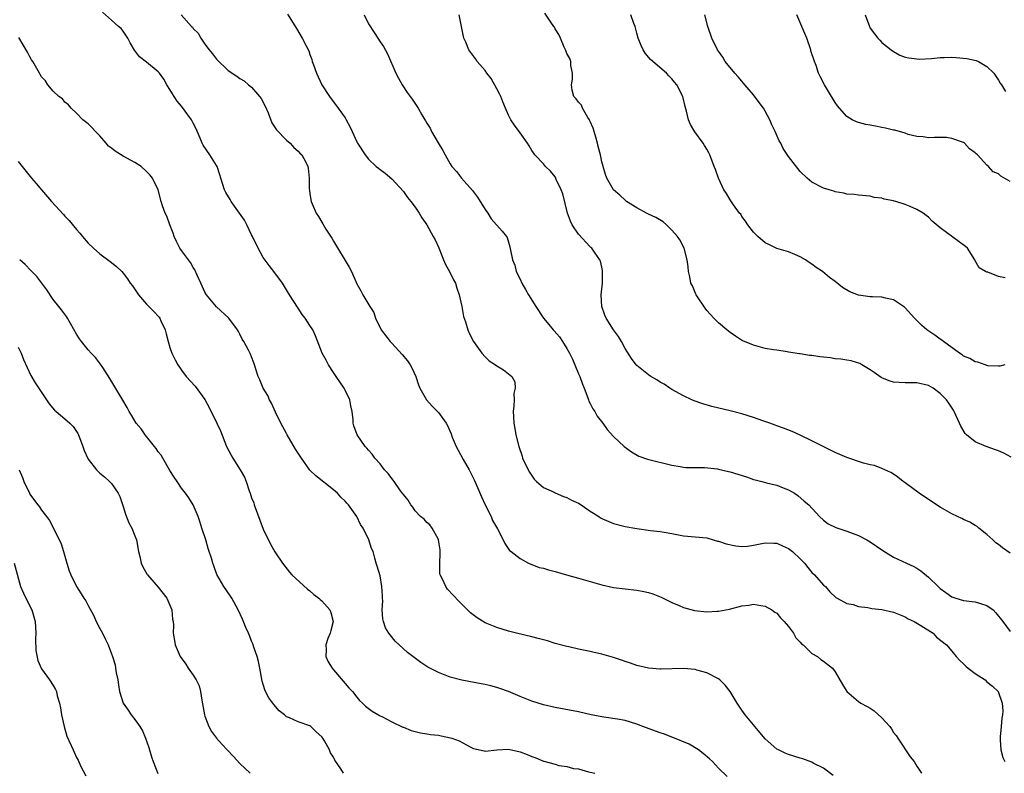
# Model space of a CAD drawing. Units: inches. Extents: x 2571000 to 2574000, y 1551000 to 1554000.
# Drawn here: x 2573027 to 2573196, y 1551945 to 1552074 of the extents above; entities that cross this region are included whole.
import ezdxf

# ---------------------------------------------------------------- set-up
doc = ezdxf.new("R2010")
doc.units = ezdxf.units.IN
doc.header["$MEASUREMENT"] = 0
doc.layers.add('LD25711551_10ft', color=82, linetype='Continuous')

msp = doc.modelspace()

# ---------------------------------------------------------------- linework, layer by layer
at = {"layer": 'LD25711551_10ft'}
for points, elevation in [([(2573166.64, 1551944.64), (2573165, 1551945.86), (2573163.24, 1551946.76), (2573163, 1551946.91), (2573161.47, 1551947.47), (2573161, 1551947.58), (2573159, 1551948.2), (2573158.43, 1551948.43), (2573157.28, 1551949), (2573157, 1551949.16), (2573155, 1551950.89), (2573153.21, 1551953), (2573153, 1551953.28), (2573151.55, 1551955), (2573151, 1551955.84), (2573150.18, 1551957), (2573149, 1551959.01), (2573148.12, 1551960.12), (2573147.24, 1551961), (2573147, 1551961.19), (2573145, 1551962.2), (2573143.31, 1551962.69), (2573143, 1551962.8), (2573141, 1551962.98), (2573137.17, 1551962.83), (2573137, 1551962.83), (2573135, 1551963), (2573133, 1551963.49), (2573131.9, 1551963.9), (2573131, 1551964.18), (2573130.4, 1551964.4), (2573129, 1551964.83), (2573127, 1551965.4), (2573125.69, 1551965.69), (2573125, 1551965.87), (2573123.87, 1551966.13), (2573123, 1551966.28), (2573121.35, 1551966.65), (2573121, 1551966.71), (2573119, 1551967.25), (2573117.69, 1551967.69), (2573117, 1551967.85), (2573116.12, 1551968.12), (2573115, 1551968.38), (2573112.41, 1551969), (2573111, 1551969.38), (2573109, 1551969.99), (2573107, 1551970.81), (2573105.63, 1551971.63), (2573104.5, 1551972.5), (2573102.5, 1551974.5), (2573100.58, 1551976.58), (2573100.27, 1551977), (2573099.71, 1551978.29), (2573099.33, 1551979), (2573099.27, 1551979.27), (2573099.24, 1551981), (2573099.32, 1551982.68), (2573099.3, 1551983.3), (2573099.03, 1551985), (2573099, 1551985.07), (2573097.91, 1551987), (2573097.56, 1551987.56), (2573097, 1551987.97), (2573096.54, 1551988.54), (2573095.95, 1551989), (2573095, 1551989.97), (2573094.6, 1551990.6), (2573094.26, 1551991), (2573093.8, 1551991.8), (2573093, 1551992.77), (2573092.92, 1551992.92), (2573092.41, 1551993.59), (2573091.4, 1551995), (2573091.25, 1551995.25), (2573091, 1551995.51), (2573090.38, 1551996.38), (2573089.76, 1551997), (2573089, 1551998.02), (2573088.1, 1551999), (2573087.67, 1551999.67), (2573087, 1552000.38), (2573086.73, 1552000.73), (2573086.44, 1552001), (2573085.07, 1552003), (2573084.53, 1552004.53), (2573084.42, 1552005), (2573084.41, 1552005.59), (2573084.21, 1552007), (2573084, 1552008), (2573083.84, 1552009), (2573083, 1552010.64), (2573082.83, 1552011), (2573081.48, 1552013), (2573081, 1552013.69), (2573080.17, 1552015), (2573079.79, 1552015.79), (2573079.11, 1552017), (2573077.97, 1552019.97), (2573077.47, 1552021), (2573077, 1552021.76), (2573076.15, 1552023), (2573075.65, 1552023.65), (2573075, 1552024.7), (2573074.87, 1552024.87), (2573073.5, 1552027), (2573072.27, 1552029), (2573070.83, 1552031), (2573070.02, 1552032.02), (2573069, 1552033.42), (2573068.09, 1552035), (2573067.14, 1552037), (2573067, 1552037.26), (2573066.2, 1552039), (2573065.79, 1552039.79), (2573063.51, 1552043), (2573063.32, 1552043.32), (2573062.56, 1552044.56), (2573062.35, 1552045), (2573061.71, 1552047), (2573061.57, 1552047.57), (2573061.09, 1552049), (2573061, 1552049.19), (2573059.85, 1552051), (2573058.67, 1552052.67), (2573058.5, 1552053), (2573058.17, 1552053.83), (2573057.47, 1552055.47), (2573057, 1552056.43), (2573056.68, 1552057), (2573055, 1552059.36), (2573054.22, 1552060.22), (2573053.73, 1552061), (2573053.44, 1552061.44), (2573053, 1552062.2), (2573052.48, 1552063), (2573051.94, 1552063.94), (2573051.2, 1552065), (2573051, 1552065.23), (2573049, 1552066.86), (2573047.79, 1552067.79), (2573046.91, 1552068.91), (2573046.18, 1552070.18), (2573045.79, 1552071), (2573045, 1552072.16), (2573044.62, 1552072.62), (2573044.21, 1552073), (2573043, 1552074.08), (2573041.43, 1552075.43)], 7570), ([(2573073.13, 1552075.13), (2573074.66, 1552072.66), (2573075.66, 1552071), (2573076.32, 1552069.68), (2573076.81, 1552068.81), (2573077, 1552068.2), (2573077.33, 1552067.33), (2573077.4, 1552067), (2573077.6, 1552066.4), (2573078.1, 1552065), (2573079.01, 1552063.01), (2573080.33, 1552061), (2573080.6, 1552060.6), (2573081, 1552060.05), (2573081.85, 1552059), (2573083, 1552057.32), (2573083.2, 1552057), (2573083.85, 1552055.85), (2573084.2, 1552055), (2573085, 1552053.21), (2573085.12, 1552053), (2573086.44, 1552051), (2573087, 1552050.25), (2573088.36, 1552049), (2573088.72, 1552048.72), (2573089, 1552048.47), (2573089.86, 1552047.86), (2573091, 1552046.88), (2573093, 1552044.72), (2573093.71, 1552043.71), (2573094.28, 1552043), (2573095, 1552042.03), (2573095.72, 1552041), (2573096.18, 1552040.18), (2573097.03, 1552039), (2573098.13, 1552037), (2573098.43, 1552036.43), (2573099.06, 1552035.06), (2573099.89, 1552033), (2573100.22, 1552032.22), (2573100.91, 1552031), (2573101.6, 1552029.59), (2573101.91, 1552029), (2573102.15, 1552028.15), (2573102.57, 1552027), (2573102.99, 1552025.01), (2573103.28, 1552023.28), (2573103.64, 1552022.36), (2573104.03, 1552021), (2573104.32, 1552020.32), (2573105.03, 1552019.03), (2573106.47, 1552017), (2573107, 1552016.38), (2573107.7, 1552015.7), (2573108.77, 1552015), (2573109, 1552014.82), (2573110.13, 1552014.13), (2573111, 1552013.47), (2573111.57, 1552013), (2573112.1, 1552012.1), (2573112.18, 1552011), (2573111.93, 1552010.07), (2573111.97, 1552009), (2573111.95, 1552007.95), (2573111.82, 1552007), (2573111.86, 1552006.14), (2573111.93, 1552005), (2573112.09, 1552004.09), (2573112.26, 1552003), (2573112.76, 1552001), (2573113.34, 1551999.34), (2573113.44, 1551999), (2573114.38, 1551997), (2573114.59, 1551996.59), (2573115.4, 1551995.4), (2573115.83, 1551995), (2573117, 1551994), (2573118.84, 1551993.16), (2573119, 1551993.07), (2573120.44, 1551992.44), (2573121, 1551992.28), (2573121.82, 1551991.82), (2573123, 1551991.28), (2573123.47, 1551991), (2573125, 1551989.92), (2573125.58, 1551989.58), (2573126.5, 1551989), (2573126.79, 1551988.79), (2573127, 1551988.66), (2573129, 1551987.81), (2573131, 1551987.3), (2573133, 1551986.95), (2573135.37, 1551986.63), (2573137, 1551986.44), (2573137.7, 1551986.3), (2573139, 1551986.1), (2573141, 1551985.72), (2573143, 1551985.51), (2573145, 1551985.33), (2573146.08, 1551985), (2573146.81, 1551984.81), (2573147, 1551984.79), (2573148.3, 1551984.3), (2573149.96, 1551983.96), (2573151, 1551983.87), (2573151.95, 1551983.95), (2573153, 1551984.09), (2573155, 1551984.51), (2573156.47, 1551984.47), (2573157, 1551984.47), (2573157.98, 1551983.98), (2573159, 1551983.55), (2573159.68, 1551983), (2573161, 1551981.78), (2573161.74, 1551981), (2573162.28, 1551980.28), (2573163, 1551979.44), (2573163.47, 1551979), (2573165, 1551977.27), (2573165.32, 1551977), (2573166.1, 1551976.1), (2573167.12, 1551975.12), (2573167.32, 1551975), (2573169, 1551974.13), (2573170.09, 1551973.91), (2573171, 1551973.61), (2573172.6, 1551973.4), (2573173.27, 1551973.27), (2573175, 1551973.07), (2573177, 1551972.62), (2573178.14, 1551972.14), (2573179, 1551971.79), (2573179.5, 1551971.5), (2573180.53, 1551971), (2573181.68, 1551970.32), (2573183.76, 1551969), (2573184.36, 1551968.36), (2573186.07, 1551967), (2573187, 1551965.91), (2573187.75, 1551965), (2573188.34, 1551964.34), (2573189, 1551963.79), (2573189.36, 1551963.36), (2573189.79, 1551963), (2573191, 1551962.09), (2573192.67, 1551961), (2573193, 1551960.7), (2573193.95, 1551959.95), (2573194.9, 1551959), (2573195.62, 1551957), (2573195.73, 1551955.73), (2573195.65, 1551955), (2573195.55, 1551954.45), (2573195.44, 1551953), (2573195.26, 1551951.26), (2573195.24, 1551951), (2573195.29, 1551950.71), (2573195.37, 1551949), (2573195.73, 1551947.73), (2573196.04, 1551947)], 7550), ([(2573197.17, 1551999.17), (2573195.87, 1551999.87), (2573195, 1552000.28), (2573194.44, 1552000.44), (2573192.89, 1552001), (2573191, 1552001.79), (2573189.5, 1552003), (2573189.25, 1552003.25), (2573188.5, 1552004.5), (2573188.31, 1552005), (2573187.38, 1552007), (2573187.24, 1552007.24), (2573186.45, 1552008.45), (2573186.07, 1552009), (2573185, 1552010.11), (2573183.79, 1552011), (2573183, 1552011.47), (2573181, 1552011.92), (2573179, 1552011.9), (2573177.95, 1552011.95), (2573177, 1552012.03), (2573176.26, 1552012.26), (2573175, 1552012.77), (2573174.85, 1552012.85), (2573173.69, 1552013.69), (2573173, 1552014.17), (2573171.57, 1552015), (2573171.22, 1552015.22), (2573169.71, 1552015.71), (2573169, 1552015.78), (2573167.97, 1552015.97), (2573167, 1552016.05), (2573166.18, 1552016.18), (2573165, 1552016.32), (2573164.38, 1552016.38), (2573163, 1552016.61), (2573162.61, 1552016.61), (2573161, 1552016.87), (2573160.87, 1552016.87), (2573159, 1552017.17), (2573158.78, 1552017.22), (2573157, 1552017.49), (2573156.4, 1552017.6), (2573155, 1552017.83), (2573153, 1552018.35), (2573151.44, 1552019), (2573151.14, 1552019.14), (2573149.91, 1552019.91), (2573149, 1552020.55), (2573148.42, 1552021), (2573147, 1552022.21), (2573146.22, 1552023), (2573145, 1552024.32), (2573144.71, 1552024.71), (2573143.2, 1552027), (2573143.14, 1552027.14), (2573143, 1552027.39), (2573142.52, 1552028.52), (2573142.28, 1552029), (2573142.08, 1552030.08), (2573141.84, 1552031), (2573141.78, 1552031.78), (2573141.63, 1552033), (2573141.1, 1552035), (2573140.4, 1552036.4), (2573139.98, 1552037), (2573139, 1552038.11), (2573138.07, 1552039), (2573137.49, 1552039.49), (2573136.28, 1552040.28), (2573135, 1552040.82), (2573134.66, 1552041), (2573133, 1552041.92), (2573131.24, 1552043), (2573131.12, 1552043.12), (2573131, 1552043.21), (2573130.09, 1552044.09), (2573128.98, 1552045), (2573127.86, 1552047), (2573127.63, 1552047.63), (2573127.22, 1552049), (2573127, 1552049.77), (2573126.77, 1552051), (2573126.4, 1552052.4), (2573126.26, 1552053), (2573126, 1552054), (2573125.69, 1552055), (2573125.55, 1552055.55), (2573125, 1552056.7), (2573124.92, 1552056.92), (2573124.88, 1552057), (2573124.62, 1552057.38), (2573123.68, 1552059), (2573123.52, 1552059.52), (2573123, 1552060.04), (2573122.62, 1552060.62), (2573122.23, 1552061), (2573121.94, 1552062.06), (2573121.8, 1552063), (2573121.96, 1552063.96), (2573122, 1552065), (2573121.69, 1552066.31), (2573121.68, 1552067), (2573121.53, 1552067.53), (2573121, 1552068.34), (2573120.85, 1552068.85), (2573120.55, 1552069.45), (2573119.95, 1552071), (2573119.62, 1552071.62), (2573119, 1552072.57), (2573118.87, 1552072.87), (2573118.79, 1552073), (2573118.29, 1552073.71), (2573117.26, 1552075.26)], 7520), ([(2573054.92, 1552075), (2573056.7, 1552073), (2573056.86, 1552072.86), (2573057, 1552072.65), (2573057.82, 1552071.82), (2573058.28, 1552071), (2573059, 1552069.96), (2573059.7, 1552069), (2573060.31, 1552068.31), (2573061, 1552067.37), (2573063, 1552065.44), (2573064.49, 1552064.49), (2573065, 1552064.06), (2573065.7, 1552063.7), (2573066.47, 1552063), (2573067, 1552062.57), (2573068.35, 1552061), (2573068.64, 1552060.64), (2573069.32, 1552059.32), (2573069.81, 1552058.19), (2573070.48, 1552056.48), (2573071.26, 1552055.26), (2573073, 1552053.51), (2573073.6, 1552053), (2573074.23, 1552052.23), (2573075, 1552051.62), (2573075.27, 1552051.27), (2573075.59, 1552051), (2573076.27, 1552049.73), (2573076.62, 1552049), (2573076.69, 1552048.69), (2573076.86, 1552047), (2573076.86, 1552045.14), (2573076.92, 1552044.92), (2573077, 1552044.3), (2573077.21, 1552043), (2573078.06, 1552041), (2573078.43, 1552040.43), (2573079, 1552039.44), (2573079.19, 1552039.19), (2573079.72, 1552038.28), (2573080.72, 1552036.72), (2573081, 1552036.17), (2573083.72, 1552031.72), (2573084.11, 1552031), (2573085, 1552028.91), (2573085.71, 1552027.71), (2573086.05, 1552027), (2573087.23, 1552025), (2573087.95, 1552023.95), (2573088.25, 1552023), (2573089.22, 1552021), (2573090.71, 1552019), (2573091, 1552018.71), (2573092.8, 1552016.8), (2573093.7, 1552015.7), (2573094.19, 1552015), (2573094.47, 1552014.47), (2573095.15, 1552013), (2573095.58, 1552011.58), (2573095.84, 1552011), (2573096.95, 1552009), (2573097.91, 1552007.91), (2573099, 1552006.82), (2573100.32, 1552005), (2573100.58, 1552004.58), (2573101.18, 1552003.18), (2573101.38, 1552002.62), (2573102.04, 1552001), (2573102.4, 1552000.4), (2573103.24, 1551998.76), (2573104.28, 1551997), (2573104.53, 1551996.53), (2573105.2, 1551995.2), (2573106.36, 1551992.36), (2573106.99, 1551991), (2573108.03, 1551989), (2573108.3, 1551988.3), (2573109.11, 1551986.89), (2573110.12, 1551985), (2573110.37, 1551984.37), (2573111.21, 1551983.21), (2573111.46, 1551983), (2573113, 1551981.79), (2573114.47, 1551981), (2573114.84, 1551980.84), (2573115, 1551980.8), (2573116.29, 1551980.29), (2573117, 1551980.14), (2573117.85, 1551979.85), (2573119, 1551979.56), (2573120.94, 1551979), (2573123, 1551978.44), (2573123.81, 1551978.19), (2573125, 1551977.88), (2573126.58, 1551977.42), (2573127, 1551977.32), (2573129, 1551976.87), (2573131, 1551976.61), (2573133, 1551976.4), (2573134.18, 1551976.18), (2573135, 1551976), (2573135.77, 1551975.77), (2573137.2, 1551975.2), (2573139, 1551974.26), (2573140.25, 1551973.75), (2573141, 1551973.41), (2573142.91, 1551972.91), (2573145, 1551972.69), (2573146.77, 1551972.77), (2573147, 1551972.77), (2573148.86, 1551973.14), (2573151, 1551973.7), (2573152.2, 1551973.8), (2573153, 1551973.98), (2573154.26, 1551973.74), (2573155, 1551973.66), (2573156.13, 1551973), (2573156.63, 1551972.63), (2573157, 1551972.42), (2573157.62, 1551971.62), (2573158.23, 1551971), (2573159, 1551970.15), (2573159.83, 1551969), (2573160.23, 1551968.23), (2573161, 1551967.47), (2573161.2, 1551967.2), (2573161.48, 1551967), (2573163, 1551965.54), (2573163.99, 1551965), (2573164.51, 1551964.51), (2573165, 1551964.2), (2573166.54, 1551963), (2573167, 1551962.38), (2573168.23, 1551960.23), (2573168.98, 1551959), (2573171, 1551957.28), (2573171.37, 1551957), (2573172.46, 1551956.46), (2573173, 1551956.15), (2573173.69, 1551955.69), (2573175, 1551954.5), (2573176.34, 1551953), (2573176.62, 1551952.62), (2573177, 1551952.02), (2573177.46, 1551951.46), (2573177.73, 1551951), (2573179.84, 1551947.84), (2573180.51, 1551947), (2573181, 1551946.2), (2573181.79, 1551945)], 7560), ([(2573086.28, 1552075), (2573087, 1552073.47), (2573087.97, 1552071.97), (2573088.62, 1552071), (2573089, 1552070.35), (2573089.58, 1552069.58), (2573090.3, 1552068.3), (2573091.73, 1552065), (2573092.16, 1552064.16), (2573092.8, 1552063), (2573093.67, 1552061.67), (2573094.53, 1552060.53), (2573095.52, 1552059), (2573096.14, 1552057.86), (2573096.65, 1552057), (2573096.81, 1552056.81), (2573097, 1552056.44), (2573097.57, 1552055.57), (2573097.81, 1552055), (2573098.94, 1552053.06), (2573099.75, 1552051.75), (2573100.15, 1552051), (2573101, 1552049.48), (2573101.33, 1552049), (2573102.11, 1552048.11), (2573102.95, 1552047), (2573104.86, 1552044.86), (2573105.73, 1552043.73), (2573107, 1552041.6), (2573107.45, 1552041), (2573108.04, 1552040.04), (2573108.97, 1552039), (2573109, 1552038.94), (2573109.93, 1552037.93), (2573110.7, 1552037), (2573110.8, 1552036.8), (2573111.25, 1552035.25), (2573111.34, 1552034.66), (2573111.69, 1552033), (2573112.08, 1552032.08), (2573112.35, 1552031), (2573113, 1552029.71), (2573113.31, 1552029), (2573113.94, 1552027.94), (2573114.47, 1552027), (2573115.7, 1552025), (2573117, 1552023), (2573117.94, 1552021.94), (2573118.64, 1552021), (2573118.84, 1552020.84), (2573119.78, 1552019.78), (2573120.24, 1552019), (2573121, 1552017.83), (2573121.47, 1552017), (2573121.99, 1552015.99), (2573122.4, 1552015), (2573123, 1552013.49), (2573123.22, 1552013), (2573123.69, 1552011.69), (2573123.99, 1552011), (2573124.63, 1552009.37), (2573124.73, 1552009), (2573124.78, 1552008.78), (2573125, 1552008.38), (2573125.45, 1552007.45), (2573125.8, 1552007), (2573126.21, 1552006.21), (2573127.16, 1552005), (2573127.9, 1552003.9), (2573129, 1552002.7), (2573130.86, 1552001), (2573132.09, 1552000.09), (2573133.37, 1551999.37), (2573134.86, 1551998.86), (2573139, 1551997.8), (2573140.43, 1551997.57), (2573141, 1551997.47), (2573141.43, 1551997.43), (2573143, 1551997.4), (2573144.6, 1551997.4), (2573146.83, 1551997.17), (2573147, 1551997.13), (2573148.72, 1551996.72), (2573149, 1551996.68), (2573151.8, 1551995.8), (2573153, 1551995.37), (2573153.3, 1551995.3), (2573154.45, 1551995), (2573155.22, 1551994.78), (2573157, 1551994.39), (2573158.08, 1551993.92), (2573159, 1551993.59), (2573160.05, 1551993), (2573160.6, 1551992.6), (2573161.66, 1551991.66), (2573162.46, 1551991), (2573164.31, 1551989), (2573165, 1551988.38), (2573165.77, 1551987.77), (2573167.1, 1551987.1), (2573169, 1551986.48), (2573171, 1551985.74), (2573172.42, 1551985), (2573173, 1551984.65), (2573175.16, 1551983.16), (2573177, 1551982.03), (2573179.23, 1551981), (2573180.45, 1551980.45), (2573181, 1551980.13), (2573181.69, 1551979.69), (2573183, 1551978.59), (2573184.64, 1551977), (2573185, 1551976.68), (2573185.96, 1551975.96), (2573187, 1551975.26), (2573187.17, 1551975.17), (2573187.69, 1551975), (2573189, 1551974.64), (2573190.44, 1551974.44), (2573191, 1551974.39), (2573191.91, 1551974.09), (2573193, 1551973.77), (2573194.04, 1551973), (2573194.52, 1551972.52), (2573195.74, 1551971), (2573197, 1551969.33)], 7540), ([(2573197, 1551982.7), (2573195.66, 1551983.66), (2573195, 1551984.2), (2573194.52, 1551984.52), (2573193.98, 1551985), (2573193, 1551985.94), (2573191.63, 1551987), (2573191.3, 1551987.3), (2573191, 1551987.46), (2573190.06, 1551988.06), (2573189, 1551988.47), (2573188.67, 1551988.67), (2573187.94, 1551989), (2573187, 1551989.46), (2573185, 1551990.61), (2573184.36, 1551991), (2573181.37, 1551993), (2573179, 1551994.77), (2573178.64, 1551995), (2573177.74, 1551995.74), (2573177, 1551996.28), (2573176.55, 1551996.55), (2573175.48, 1551997), (2573175, 1551997.22), (2573173.74, 1551997.74), (2573173, 1551997.86), (2573171.86, 1551998.14), (2573169, 1551999.11), (2573167, 1551999.99), (2573166.33, 1552000.33), (2573164.91, 1552001), (2573163, 1552001.99), (2573161, 1552002.96), (2573159.6, 1552003.6), (2573158.16, 1552004.16), (2573157, 1552004.56), (2573156.69, 1552004.69), (2573155.8, 1552005), (2573154.59, 1552005.41), (2573153, 1552005.99), (2573151, 1552006.62), (2573149, 1552007.14), (2573145.86, 1552007.86), (2573144.3, 1552008.3), (2573142.82, 1552008.82), (2573142.41, 1552009), (2573141, 1552009.72), (2573139, 1552010.79), (2573138.64, 1552011), (2573137.67, 1552011.67), (2573137, 1552012.03), (2573136.44, 1552012.44), (2573135.43, 1552013), (2573135, 1552013.27), (2573133, 1552014.88), (2573132.89, 1552015), (2573132.11, 1552016.11), (2573131, 1552017.8), (2573130.35, 1552019), (2573129.84, 1552019.84), (2573129, 1552021.01), (2573127.75, 1552023), (2573127.53, 1552023.53), (2573127, 1552024.98), (2573126.92, 1552027), (2573127.11, 1552029), (2573127.15, 1552031.15), (2573127, 1552031.72), (2573126.77, 1552032.77), (2573126.68, 1552033), (2573125.85, 1552034.15), (2573125.28, 1552035), (2573125.14, 1552035.14), (2573125, 1552035.24), (2573123, 1552037.38), (2573121.95, 1552039), (2573121.63, 1552039.63), (2573121.11, 1552041), (2573120.3, 1552044.3), (2573120.05, 1552045), (2573119.21, 1552046.79), (2573119.09, 1552047.09), (2573119, 1552047.23), (2573118.2, 1552048.2), (2573117.36, 1552049), (2573117, 1552049.43), (2573115.51, 1552051), (2573115.31, 1552051.31), (2573115, 1552051.72), (2573114.55, 1552052.55), (2573114.28, 1552053), (2573113, 1552054.79), (2573112.06, 1552056.06), (2573111.43, 1552057), (2573111, 1552057.79), (2573110.52, 1552059), (2573110.05, 1552060.05), (2573109.68, 1552061), (2573109.47, 1552061.47), (2573109, 1552062.28), (2573108.06, 1552064.06), (2573107.32, 1552065), (2573107, 1552065.44), (2573105.66, 1552067), (2573105.4, 1552067.4), (2573104.54, 1552068.54), (2573104.24, 1552069), (2573103.71, 1552070.29), (2573103.37, 1552071), (2573103.28, 1552071.28), (2573102.97, 1552073), (2573102.57, 1552075)], 7530), ([(2573196.04, 1552015), (2573195.2, 1552014.8), (2573195, 1552014.79), (2573193.14, 1552014.86), (2573192.67, 1552015), (2573191.44, 1552015.44), (2573191, 1552015.52), (2573190.07, 1552016.07), (2573189, 1552016.51), (2573188.73, 1552016.73), (2573188.28, 1552017), (2573185.55, 1552019), (2573185.26, 1552019.26), (2573185, 1552019.43), (2573184.09, 1552020.09), (2573182.72, 1552021), (2573181.78, 1552021.78), (2573180.56, 1552023), (2573179, 1552024.76), (2573178.88, 1552024.88), (2573177, 1552026.16), (2573175.59, 1552026.41), (2573175, 1552026.58), (2573173.38, 1552026.63), (2573173, 1552026.66), (2573171, 1552026.94), (2573169.52, 1552027.52), (2573168.25, 1552028.25), (2573167, 1552029.26), (2573166, 1552030), (2573164.84, 1552031), (2573163.72, 1552031.71), (2573163, 1552032.27), (2573162.54, 1552032.54), (2573161.92, 1552033), (2573161, 1552033.54), (2573160.06, 1552033.94), (2573159, 1552034.38), (2573157, 1552034.97), (2573155.6, 1552035.6), (2573155, 1552035.92), (2573153.72, 1552037), (2573153, 1552037.75), (2573152, 1552039), (2573151.65, 1552039.65), (2573151, 1552040.44), (2573150.8, 1552040.8), (2573150.62, 1552041), (2573149.55, 1552042.45), (2573149, 1552043.27), (2573148.39, 1552044.39), (2573147.92, 1552045), (2573146.98, 1552047), (2573146.47, 1552048.47), (2573146.24, 1552049), (2573145.51, 1552051), (2573145.32, 1552051.32), (2573145, 1552051.96), (2573144.62, 1552052.62), (2573144.38, 1552053), (2573142.92, 1552054.92), (2573142.19, 1552056.19), (2573141.84, 1552057), (2573141.51, 1552058.49), (2573141.27, 1552059.27), (2573140.91, 1552061), (2573139.87, 1552063), (2573139.45, 1552063.45), (2573139, 1552064.01), (2573138.51, 1552064.51), (2573138.09, 1552065), (2573135.36, 1552067.36), (2573134.42, 1552068.42), (2573134.08, 1552069), (2573133.72, 1552069.72), (2573133.24, 1552071), (2573133, 1552071.82), (2573132.71, 1552073), (2573132.51, 1552073.49), (2573131.96, 1552075)], 7510), ([(2573196.1, 1552029.9), (2573195, 1552030.16), (2573193.13, 1552030.87), (2573193, 1552030.89), (2573192.74, 1552031), (2573191.65, 1552031.65), (2573190.93, 1552032.93), (2573190.9, 1552033), (2573189.66, 1552035), (2573189.31, 1552035.31), (2573185, 1552038.5), (2573183.63, 1552039.63), (2573183, 1552040.3), (2573182.58, 1552040.58), (2573182.05, 1552041), (2573181, 1552041.63), (2573179.86, 1552042.14), (2573179, 1552042.49), (2573177.41, 1552043), (2573177.08, 1552043.08), (2573177, 1552043.12), (2573175.39, 1552043.39), (2573175, 1552043.56), (2573173.69, 1552043.69), (2573173, 1552043.9), (2573171, 1552044.06), (2573170.22, 1552044.21), (2573169, 1552044.27), (2573168.45, 1552044.45), (2573167, 1552044.68), (2573166.77, 1552044.77), (2573165.98, 1552045), (2573165, 1552045.31), (2573163, 1552046.33), (2573162.19, 1552047), (2573161, 1552048.15), (2573159, 1552050.73), (2573158.08, 1552052.08), (2573157.66, 1552053), (2573157.42, 1552053.42), (2573156.72, 1552055), (2573156.13, 1552056.13), (2573155.81, 1552057), (2573155, 1552058.5), (2573154.69, 1552059), (2573153.99, 1552059.99), (2573153, 1552061.3), (2573151.5, 1552063), (2573151.29, 1552063.29), (2573151, 1552063.6), (2573150.39, 1552064.39), (2573149.78, 1552065), (2573148.16, 1552067), (2573147.76, 1552067.76), (2573147, 1552068.76), (2573146.84, 1552069), (2573145.85, 1552071), (2573145.15, 1552073), (2573144.67, 1552075)], 7500), ([(2573197, 1552046.44), (2573195.36, 1552047.36), (2573195, 1552047.72), (2573194.09, 1552048.09), (2573193.26, 1552049), (2573193, 1552049.2), (2573191.36, 1552051), (2573191.14, 1552051.14), (2573191, 1552051.33), (2573190.03, 1552052.03), (2573189.16, 1552053), (2573189, 1552053.1), (2573188.82, 1552053.18), (2573187, 1552053.8), (2573186.06, 1552053.94), (2573185, 1552053.97), (2573184.04, 1552053.96), (2573183, 1552053.92), (2573182.09, 1552054.09), (2573181, 1552054.16), (2573179.5, 1552054.5), (2573179, 1552054.68), (2573177.2, 1552055.2), (2573177, 1552055.23), (2573175.59, 1552055.59), (2573175, 1552055.68), (2573173.9, 1552055.9), (2573173, 1552056.06), (2573172.22, 1552056.22), (2573171, 1552056.51), (2573170.64, 1552056.64), (2573169.88, 1552057), (2573169, 1552057.55), (2573167.71, 1552059), (2573167.4, 1552059.4), (2573167, 1552059.97), (2573165.85, 1552061.85), (2573165.18, 1552063), (2573164.41, 1552064.41), (2573164.16, 1552065), (2573163.71, 1552066.29), (2573163.43, 1552067), (2573162.84, 1552068.84), (2573162.81, 1552069), (2573162.13, 1552071), (2573161.81, 1552071.81), (2573160.43, 1552075)], 7490), ([(2573172.12, 1552075), (2573172.86, 1552073), (2573173, 1552072.73), (2573173.72, 1552071.72), (2573174.3, 1552071), (2573174.63, 1552070.63), (2573175, 1552070.26), (2573176.57, 1552069), (2573177, 1552068.69), (2573178.1, 1552068.1), (2573179, 1552067.76), (2573179.6, 1552067.6), (2573181, 1552067.42), (2573181.41, 1552067.41), (2573183.52, 1552067.52), (2573185, 1552067.66), (2573185.69, 1552067.69), (2573187, 1552067.71), (2573187.7, 1552067.7), (2573189.53, 1552067.53), (2573191.17, 1552067.17), (2573191.58, 1552067), (2573193, 1552066.13), (2573194.19, 1552065), (2573194.5, 1552064.5), (2573195, 1552063.79), (2573195.28, 1552063.28), (2573195.51, 1552063), (2573196.16, 1552061.84)], 7480), ([(2573148.46, 1551944.46), (2573147, 1551945.9), (2573145.97, 1551947), (2573145.47, 1551947.47), (2573144.39, 1551948.39), (2573143.57, 1551949), (2573141.97, 1551949.97), (2573139.16, 1551951.16), (2573139, 1551951.19), (2573137.72, 1551951.72), (2573137, 1551951.91), (2573136.23, 1551952.23), (2573134.06, 1551953), (2573133, 1551953.44), (2573131, 1551954.05), (2573129.7, 1551954.3), (2573127.35, 1551954.65), (2573127, 1551954.68), (2573125.18, 1551955), (2573123, 1551955.52), (2573119, 1551956.29), (2573117, 1551956.76), (2573115, 1551957.38), (2573113, 1551958.16), (2573111, 1551959.01), (2573109.53, 1551959.53), (2573109, 1551959.7), (2573107.97, 1551959.97), (2573107, 1551960.21), (2573106.35, 1551960.35), (2573103, 1551960.98), (2573101, 1551961.49), (2573100.17, 1551961.83), (2573099, 1551962.25), (2573097.2, 1551963.2), (2573096, 1551964), (2573093.73, 1551965.73), (2573092.27, 1551967), (2573091.62, 1551967.62), (2573090.71, 1551968.71), (2573090.53, 1551969), (2573089.96, 1551969.96), (2573089.61, 1551971), (2573089.48, 1551971.48), (2573089.39, 1551973), (2573089.46, 1551974.54), (2573089.44, 1551975), (2573089.44, 1551975.44), (2573089.33, 1551977), (2573089, 1551978.83), (2573088.51, 1551980.51), (2573088.33, 1551981), (2573088.13, 1551981.87), (2573087.82, 1551983), (2573087.55, 1551983.55), (2573087.09, 1551985), (2573086.09, 1551987), (2573085.64, 1551987.64), (2573085.01, 1551989), (2573083.61, 1551991), (2573083.3, 1551991.3), (2573083, 1551991.64), (2573082.31, 1551992.31), (2573081.7, 1551993), (2573081, 1551993.58), (2573077.98, 1551995.98), (2573076.98, 1551996.98), (2573075.53, 1551999), (2573074.53, 1552000.53), (2573073.1, 1552003), (2573073, 1552003.21), (2573071.99, 1552005), (2573071.1, 1552006.9), (2573070.43, 1552008.43), (2573070.08, 1552009), (2573069.76, 1552009.76), (2573068.95, 1552011), (2573068.41, 1552012.41), (2573068.13, 1552013), (2573067.72, 1552014.28), (2573067.51, 1552015), (2573067.36, 1552015.36), (2573067, 1552016.36), (2573066.82, 1552016.82), (2573066.47, 1552017.53), (2573065.69, 1552019), (2573065.4, 1552019.4), (2573065, 1552020.27), (2573064.72, 1552020.72), (2573064.6, 1552021), (2573063.11, 1552023), (2573060.97, 1552024.97), (2573059.26, 1552027), (2573059, 1552027.47), (2573058.27, 1552029), (2573057.65, 1552030.35), (2573057.28, 1552031.28), (2573057, 1552031.67), (2573056.54, 1552032.54), (2573056.18, 1552033), (2573055, 1552034.58), (2573054.72, 1552035), (2573054.15, 1552036.15), (2573053.74, 1552037), (2573053.56, 1552037.56), (2573052.98, 1552039), (2573052.48, 1552040.48), (2573052.21, 1552041), (2573051.75, 1552042.25), (2573051.51, 1552043), (2573050.97, 1552045), (2573050.03, 1552047), (2573049.54, 1552047.54), (2573049, 1552048.15), (2573048.08, 1552049), (2573047, 1552049.68), (2573045, 1552050.75), (2573043.61, 1552051.61), (2573043, 1552052.12), (2573042.5, 1552052.5), (2573042.06, 1552053), (2573041, 1552054.26), (2573040.22, 1552055), (2573039.65, 1552055.65), (2573039, 1552056.29), (2573038.08, 1552057), (2573037, 1552058.13), (2573036.05, 1552059), (2573035.59, 1552059.59), (2573035, 1552060.04), (2573034.57, 1552060.57), (2573033.98, 1552061), (2573033, 1552061.92), (2573032.1, 1552063), (2573031.67, 1552063.67), (2573031, 1552064.39), (2573030.79, 1552064.79), (2573030.65, 1552065), (2573029.48, 1552067), (2573029.28, 1552067.28), (2573029, 1552067.77), (2573028.58, 1552068.58), (2573027.12, 1552071.12)], 7580), ([(2573027, 1552049.88), (2573027.65, 1552049), (2573029.29, 1552047), (2573030.09, 1552046.09), (2573030.98, 1552045), (2573032.71, 1552043), (2573034.76, 1552040.76), (2573035, 1552040.47), (2573035.72, 1552039.72), (2573037, 1552038.17), (2573037.57, 1552037.57), (2573038.03, 1552037), (2573039, 1552035.87), (2573039.91, 1552035), (2573041, 1552034), (2573042.74, 1552032.74), (2573043.85, 1552031.85), (2573044.73, 1552031), (2573045, 1552030.71), (2573045.75, 1552029.75), (2573046.2, 1552029), (2573046.56, 1552028.56), (2573047.37, 1552027.37), (2573047.59, 1552027), (2573049, 1552025.43), (2573049.4, 1552025), (2573050.21, 1552024.21), (2573051.15, 1552023.15), (2573051.25, 1552023), (2573051.44, 1552022.56), (2573052.17, 1552021), (2573052.33, 1552020.33), (2573052.68, 1552019), (2573053, 1552018), (2573053.34, 1552017), (2573053.88, 1552015.88), (2573054.36, 1552015), (2573054.61, 1552014.61), (2573055, 1552014.07), (2573055.8, 1552013), (2573057.35, 1552011.35), (2573059, 1552009.07), (2573059.72, 1552007.72), (2573061.06, 1552005), (2573061.67, 1552003.67), (2573062.67, 1552001), (2573063.52, 1551999.52), (2573063.79, 1551999), (2573065.01, 1551997), (2573065.75, 1551995.75), (2573066.05, 1551995), (2573066.59, 1551993.41), (2573066.74, 1551993), (2573067, 1551992.2), (2573067.35, 1551991.35), (2573067.46, 1551991), (2573068.4, 1551988.4), (2573069, 1551986.84), (2573070.25, 1551984.25), (2573070.98, 1551982.98), (2573072.27, 1551981), (2573073.48, 1551979.48), (2573073.91, 1551979), (2573076.57, 1551976.57), (2573077, 1551976.29), (2573077.66, 1551975.66), (2573078.53, 1551975), (2573078.76, 1551974.76), (2573079, 1551974.58), (2573080.4, 1551973), (2573080.56, 1551972.56), (2573080.99, 1551971), (2573080.55, 1551969.45), (2573080.44, 1551969), (2573080.08, 1551968.08), (2573079.71, 1551967), (2573079.77, 1551966.23), (2573079.71, 1551965), (2573080.1, 1551964.1), (2573080.78, 1551963), (2573081, 1551962.73), (2573083, 1551960.39), (2573083.65, 1551959.65), (2573084.29, 1551959), (2573085, 1551958.04), (2573085.48, 1551957.48), (2573086.01, 1551957), (2573086.5, 1551956.5), (2573087.63, 1551955.63), (2573089, 1551954.84), (2573089.29, 1551954.71), (2573091, 1551953.82), (2573092.91, 1551952.91), (2573093, 1551952.89), (2573094.32, 1551952.32), (2573095, 1551952.17), (2573095.91, 1551951.91), (2573097, 1551951.77), (2573097.65, 1551951.65), (2573099, 1551951.52), (2573099.45, 1551951.45), (2573101.1, 1551951.1), (2573101.33, 1551951), (2573102.57, 1551950.57), (2573104.47, 1551949.53), (2573105, 1551949.27), (2573106.83, 1551948.83), (2573107, 1551948.81), (2573109, 1551949), (2573111, 1551949.13), (2573113, 1551948.7), (2573114.24, 1551948.24), (2573115, 1551947.88), (2573115.68, 1551947.68), (2573117, 1551947.09), (2573117.08, 1551947.08), (2573119, 1551946.57), (2573119.64, 1551946.36), (2573121, 1551946.17), (2573122.16, 1551945.84), (2573123, 1551945.77), (2573124.75, 1551945.25), (2573125, 1551945.22), (2573125.83, 1551945)], 7590), ([(2573082.72, 1551945), (2573082.26, 1551945.74), (2573081.24, 1551947.24), (2573081, 1551947.74), (2573080.52, 1551948.52), (2573080.32, 1551949), (2573079.46, 1551950.54), (2573079.18, 1551951), (2573079, 1551951.25), (2573078.08, 1551952.08), (2573077.16, 1551953), (2573077, 1551953.12), (2573075, 1551953.82), (2573073.48, 1551954.52), (2573073, 1551954.7), (2573072.61, 1551955), (2573071.73, 1551955.73), (2573070.78, 1551956.78), (2573069.96, 1551957.96), (2573069.4, 1551959), (2573069.28, 1551959.28), (2573068.79, 1551960.79), (2573068.38, 1551963), (2573068.18, 1551964.18), (2573067.95, 1551965), (2573067.37, 1551966.63), (2573067.21, 1551967.21), (2573067, 1551967.66), (2573066.63, 1551968.63), (2573066.44, 1551969), (2573066, 1551970), (2573065.42, 1551971.42), (2573064.71, 1551973), (2573063.62, 1551975), (2573063.36, 1551975.36), (2573062.23, 1551977), (2573061.06, 1551979.06), (2573060.55, 1551980.55), (2573060.37, 1551981), (2573060.12, 1551981.88), (2573059.75, 1551983), (2573059.54, 1551983.54), (2573059.13, 1551985), (2573058.48, 1551987), (2573058.14, 1551988.14), (2573057.82, 1551989), (2573056.96, 1551991), (2573056.23, 1551992.23), (2573055.69, 1551993), (2573055, 1551993.85), (2573054.26, 1551995), (2573053.73, 1551995.73), (2573053, 1551996.91), (2573051.77, 1551999), (2573051.51, 1551999.51), (2573051, 1552000.12), (2573050.65, 1552000.65), (2573050.34, 1552001), (2573049, 1552002.72), (2573048.75, 1552003), (2573048.06, 1552004.06), (2573047.22, 1552005), (2573046.4, 1552006.4), (2573046.02, 1552007), (2573045.68, 1552007.68), (2573044.94, 1552008.94), (2573042.69, 1552012.69), (2573041.48, 1552014.52), (2573041.11, 1552015.11), (2573040.25, 1552016.25), (2573039.51, 1552017), (2573039, 1552017.55), (2573037.82, 1552019), (2573037.48, 1552019.48), (2573037, 1552020.24), (2573035.42, 1552023), (2573035.26, 1552023.26), (2573034.42, 1552024.42), (2573033.97, 1552025), (2573033, 1552026.2), (2573031.88, 1552027.88), (2573031.06, 1552029), (2573030.17, 1552030.17), (2573029.35, 1552031), (2573029.19, 1552031.19), (2573028.19, 1552032.19), (2573027.25, 1552033)], 7600), ([(2573027, 1552018.04), (2573027.49, 1552017), (2573027.9, 1552015.9), (2573029.19, 1552013.19), (2573029.91, 1552011.91), (2573031.82, 1552009), (2573032.33, 1552008.33), (2573033.24, 1552007.24), (2573033.5, 1552007), (2573035, 1552005.73), (2573035.85, 1552005), (2573036.42, 1552004.42), (2573037, 1552003.57), (2573037.22, 1552003.22), (2573037.33, 1552003), (2573038.08, 1552001), (2573038.32, 1552000.32), (2573038.93, 1551998.93), (2573039, 1551998.81), (2573040.41, 1551997), (2573040.7, 1551996.7), (2573041, 1551996.41), (2573041.8, 1551995.8), (2573042.66, 1551995), (2573043, 1551994.64), (2573044.15, 1551993), (2573044.43, 1551992.43), (2573045, 1551990.72), (2573045.41, 1551989.41), (2573045.95, 1551987.95), (2573046.46, 1551987), (2573047, 1551985.68), (2573047.25, 1551985), (2573047.64, 1551983), (2573047.85, 1551982.15), (2573048.09, 1551981), (2573048.36, 1551980.36), (2573049.09, 1551979.09), (2573049.16, 1551979), (2573051, 1551976.92), (2573052.48, 1551975), (2573053, 1551973.83), (2573053.31, 1551973), (2573053.44, 1551971.44), (2573053.53, 1551971), (2573053.59, 1551970.41), (2573053.58, 1551969), (2573053.76, 1551967.76), (2573053.91, 1551967), (2573054.24, 1551966.24), (2573054.76, 1551965), (2573055.7, 1551963.7), (2573056.15, 1551963), (2573057, 1551961.8), (2573057.52, 1551961), (2573057.99, 1551959.99), (2573058.24, 1551959), (2573058.45, 1551957.55), (2573058.94, 1551955), (2573059, 1551954.81), (2573059.68, 1551953), (2573060.15, 1551952.15), (2573060.96, 1551951), (2573061.96, 1551949.96), (2573062.82, 1551949), (2573063.9, 1551947.9), (2573065, 1551946.69), (2573066.73, 1551945)], 7610), ([(2573027.19, 1551997), (2573027.72, 1551995.72), (2573027.99, 1551995), (2573028.92, 1551993), (2573029, 1551992.86), (2573029.78, 1551991.78), (2573030.38, 1551991), (2573030.66, 1551990.66), (2573031, 1551990.12), (2573031.87, 1551989), (2573032.35, 1551988.35), (2573033.03, 1551987.03), (2573034.34, 1551984.34), (2573034.78, 1551983), (2573035.34, 1551981), (2573035.72, 1551979.72), (2573035.99, 1551979), (2573036.97, 1551977), (2573037.78, 1551975.78), (2573038.25, 1551975), (2573038.56, 1551974.56), (2573039, 1551973.76), (2573039.96, 1551971.96), (2573040.38, 1551971), (2573041, 1551969.79), (2573041.43, 1551969), (2573041.93, 1551967.93), (2573042.44, 1551967), (2573043, 1551965.45), (2573043.18, 1551965), (2573043.6, 1551963.6), (2573043.7, 1551963), (2573043.78, 1551962.22), (2573044.05, 1551961), (2573044.19, 1551960.19), (2573044.33, 1551959), (2573044.98, 1551957), (2573045.84, 1551955.84), (2573046.36, 1551955), (2573047, 1551954.21), (2573047.84, 1551953), (2573048.27, 1551952.27), (2573048.82, 1551951), (2573049.4, 1551949.4), (2573049.5, 1551949), (2573049.85, 1551947.85), (2573050.12, 1551947), (2573050.95, 1551944.95)], 7620), ([(2573026.28, 1551981), (2573027.41, 1551977), (2573027.88, 1551975.88), (2573028.29, 1551975), (2573029.32, 1551973), (2573029.91, 1551971), (2573030.01, 1551969), (2573029.97, 1551967.97), (2573030.04, 1551966.04), (2573030.35, 1551964.35), (2573031, 1551962.9), (2573032.38, 1551961), (2573033, 1551960.05), (2573033.38, 1551959.38), (2573033.54, 1551959), (2573033.7, 1551958.3), (2573034.07, 1551957), (2573034.23, 1551956.23), (2573034.43, 1551955), (2573034.86, 1551953), (2573035.36, 1551951.36), (2573036.39, 1551949), (2573036.6, 1551948.6), (2573037, 1551947.69), (2573037.25, 1551947.25), (2573037.7, 1551946.3), (2573038.56, 1551944.56)], 7630)]:
    msp.add_lwpolyline(points, dxfattribs=dict(at, elevation=elevation))

doc.saveas('drawing.dxf')
